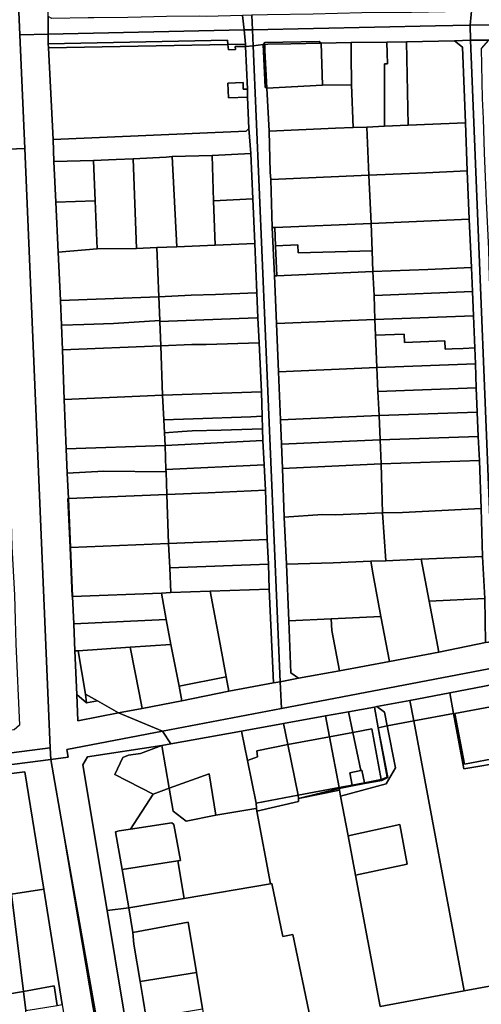
# Model space of a CAD drawing. Units: inches. Extents: x 7490699 to 7496719, y 5786145 to 5794112.
# Drawn here: x 7494198 to 7494404, y 5788279 to 5788717 of the extents above; entities that cross this region are included whole.
import ezdxf

# ---------------------------------------------------------------- set-up
doc = ezdxf.new("R2010")
doc.units = ezdxf.units.IN
doc.header["$MEASUREMENT"] = 0

msp = doc.modelspace()

# ---------------------------------------------------------------- linework, layer by layer
for points in [[(7494186.85, 5788891.43), (7494192.15, 5788851.55), (7494192.43, 5788845.66), (7494193.68, 5788817.25), (7494198.36, 5788710.67), (7494210.95, 5788710.94), (7494210.95, 5788718.87), (7494210.81, 5788723.68), (7494210.17, 5788737.99), (7494209.28, 5788757.64), (7494208.47, 5788780.2), (7494207.52, 5788802.8), (7494206.94, 5788815.13), (7494206.84, 5788817.42), (7494206.5, 5788825.14), (7494206.01, 5788836.47), (7494206.16, 5788842.08), (7494205.6, 5788847.67), (7494205.36, 5788858.39), (7494205.08, 5788870.11), (7494204.53, 5788881.3), (7494204, 5788891.98), (7494203.72, 5788893.55), (7494186.85, 5788891.43)], [(7494182.46, 5788788.02), (7494183.52, 5788756.74), (7494184.2, 5788738.78), (7494184.88, 5788720.95), (7494185.65, 5788703.05), (7494186.44, 5788683.96), (7494187.12, 5788666.01), (7494165.68, 5788665.26), (7494155.66, 5788664.93), (7494155.93, 5788658.26), (7494200.5, 5788659.98), (7494198.36, 5788710.67), (7494193.68, 5788817.25), (7494181.31, 5788818.5), (7494182.46, 5788788.02)], [(7494398.75, 5788714.96), (7494515.86, 5788716.93), (7494517.01, 5788723.27), (7494512.53, 5788723.63), (7494489.85, 5788722.52), (7494465.74, 5788722.31), (7494444.26, 5788721.99), (7494422.16, 5788721.52), (7494414.48, 5788721.36), (7494403.61, 5788721.28), (7494399.46, 5788721.18), (7494399.28, 5788719.66), (7494398.75, 5788714.96)], [(7494210.95, 5788718.87), (7494210.95, 5788710.94), (7494298.18, 5788712.85), (7494297.4, 5788719.32), (7494281.28, 5788718.84), (7494278.25, 5788719.03), (7494263.53, 5788718.75), (7494252.34, 5788718.54), (7494246.32, 5788718.37), (7494231.26, 5788718.23), (7494228.76, 5788718.18), (7494212.57, 5788717.87), (7494210.95, 5788718.87)], [(7494298.18, 5788712.85), (7494301.85, 5788712.93), (7494301.59, 5788719.41), (7494297.4, 5788719.32), (7494298.18, 5788712.85)], [(7494301.59, 5788719.41), (7494301.85, 5788712.93), (7494383.34, 5788714.7), (7494398.75, 5788714.96), (7494399.28, 5788719.66), (7494399.46, 5788721.18), (7494395.29, 5788721.08), (7494372.7, 5788720.6), (7494350.64, 5788720.42), (7494328.89, 5788719.88), (7494308.51, 5788719.57), (7494301.59, 5788719.41)], [(7494290.78, 5788708.32), (7494290.96, 5788706.3), (7494298.79, 5788706.43), (7494298.18, 5788712.85), (7494210.95, 5788710.94), (7494210.96, 5788706.67), (7494290.78, 5788708.32)], [(7494298.18, 5788712.85), (7494298.79, 5788706.43), (7494298.84, 5788705.43), (7494302.15, 5788705.79), (7494301.85, 5788712.93), (7494298.18, 5788712.85)], [(7494302.15, 5788705.79), (7494306.67, 5788706.28), (7494307.36, 5788707.25), (7494331.58, 5788707.73), (7494332.43, 5788706.88), (7494345.75, 5788707.17), (7494361.76, 5788707.43), (7494370.39, 5788707.56), (7494391.79, 5788707.97), (7494399.02, 5788708.24), (7494398.75, 5788714.96), (7494383.34, 5788714.7), (7494301.85, 5788712.93), (7494302.15, 5788705.79)], [(7494399.02, 5788708.24), (7494407.06, 5788708.3), (7494428.04, 5788708.65), (7494446.43, 5788708.95), (7494457.67, 5788709.15), (7494467.79, 5788709.33), (7494488.28, 5788709.73), (7494506.83, 5788710.09), (7494514.99, 5788710.82), (7494515.86, 5788716.93), (7494398.75, 5788714.96), (7494399.02, 5788708.24)], [(7494242.29, 5788408.61), (7494224.13, 5788405.14), (7494223.61, 5788416.8), (7494222.79, 5788436.22), (7494222.32, 5788448.23), (7494221.79, 5788460.46), (7494221.54, 5788460.45), (7494220.64, 5788482.23), (7494219.65, 5788504.12), (7494219.9, 5788504.18), (7494219.41, 5788515.38), (7494218.97, 5788526.2), (7494218.05, 5788548.24), (7494217.26, 5788570.33), (7494216.83, 5788581.4), (7494216.4, 5788592.37), (7494215.37, 5788613.85), (7494214.34, 5788636.06), (7494213.49, 5788654.16), (7494213.16, 5788664.07), (7494211.04, 5788704.84), (7494210.96, 5788706.67), (7494210.95, 5788710.94), (7494198.36, 5788710.67), (7494200.5, 5788659.98), (7494211.81, 5788393.09), (7494212.04, 5788387.82), (7494219.78, 5788388.82), (7494219.18, 5788392.34), (7494261.83, 5788400.49), (7494242.29, 5788408.61)], [(7494211.04, 5788704.84), (7494290.96, 5788706.3), (7494290.78, 5788708.32), (7494210.96, 5788706.67), (7494211.04, 5788704.84)], [(7494211.04, 5788704.84), (7494213.16, 5788664.07), (7494299.05, 5788667.8), (7494300.28, 5788668.97), (7494299.73, 5788682.96), (7494291.18, 5788682.62), (7494290.93, 5788689.12), (7494297.67, 5788689.38), (7494297.79, 5788686.39), (7494299.59, 5788686.46), (7494298.84, 5788705.43), (7494294.24, 5788705.43), (7494294.26, 5788704.16), (7494291.17, 5788704.02), (7494290.96, 5788706.3), (7494211.04, 5788704.84)], [(7494290.96, 5788706.3), (7494291.17, 5788704.02), (7494294.26, 5788704.16), (7494294.24, 5788705.43), (7494298.84, 5788705.43), (7494298.79, 5788706.43), (7494290.96, 5788706.3)], [(7494314.24, 5788422.43), (7494302.15, 5788705.79), (7494298.84, 5788705.43), (7494299.59, 5788686.46), (7494299.73, 5788682.96), (7494300.28, 5788668.97), (7494301.18, 5788657.77), (7494302.08, 5788637.6), (7494302.96, 5788617.72), (7494303.86, 5788595.71), (7494304.3, 5788584.6), (7494304.79, 5788573.52), (7494305.89, 5788551.66), (7494306.21, 5788540.84), (7494306.39, 5788535.12), (7494306.54, 5788529.93), (7494307.08, 5788519.14), (7494307.63, 5788507.9), (7494308.46, 5788485.92), (7494308.95, 5788474.82), (7494309.37, 5788463.73), (7494311.18, 5788421.95), (7494314.24, 5788422.43)], [(7494302.15, 5788705.79), (7494314.24, 5788422.43), (7494322.44, 5788424.02), (7494319.01, 5788426.48), (7494318, 5788449.65), (7494316.96, 5788474.87), (7494316.02, 5788495.85), (7494315.28, 5788517.54), (7494314.82, 5788528.34), (7494314.37, 5788539.13), (7494313.44, 5788560.6), (7494312.55, 5788582.04), (7494311.63, 5788603.3), (7494310.66, 5788624.86), (7494310.04, 5788646.19), (7494309.75, 5788649.44), (7494309.28, 5788667.79), (7494308.22, 5788686.95), (7494307.54, 5788687.36), (7494306.67, 5788706.28), (7494302.15, 5788705.79)], [(7494307.54, 5788687.36), (7494308.22, 5788686.95), (7494307.44, 5788703.63), (7494307.31, 5788706.41), (7494308.65, 5788706.44), (7494318.95, 5788706.64), (7494332.43, 5788706.88), (7494331.58, 5788707.73), (7494307.36, 5788707.25), (7494306.67, 5788706.28), (7494307.54, 5788687.36)], [(7494308.22, 5788686.95), (7494333.07, 5788688.2), (7494332.43, 5788706.88), (7494318.95, 5788706.64), (7494308.65, 5788706.44), (7494307.31, 5788706.41), (7494307.44, 5788703.63), (7494308.22, 5788686.95)], [(7494332.43, 5788706.88), (7494333.07, 5788688.2), (7494346.04, 5788688.38), (7494345.85, 5788701.96), (7494345.75, 5788707.17), (7494332.43, 5788706.88)], [(7494345.75, 5788707.17), (7494345.85, 5788701.96), (7494346.04, 5788688.38), (7494346.64, 5788669.39), (7494352.8, 5788669.53), (7494360.6, 5788669.92), (7494360.67, 5788688.18), (7494360.69, 5788692.36), (7494360.71, 5788697.71), (7494361.98, 5788697.7), (7494361.87, 5788702.52), (7494361.76, 5788707.43), (7494345.75, 5788707.17)], [(7494361.76, 5788707.43), (7494361.87, 5788702.52), (7494361.98, 5788697.7), (7494360.71, 5788697.71), (7494360.69, 5788692.36), (7494360.67, 5788688.18), (7494360.6, 5788669.92), (7494371.13, 5788670.44), (7494370.39, 5788707.56), (7494361.76, 5788707.43)], [(7494370.39, 5788707.56), (7494371.13, 5788670.44), (7494396.72, 5788671.5), (7494395.4, 5788705.14), (7494391.79, 5788707.97), (7494370.39, 5788707.56)], [(7494391.79, 5788707.97), (7494395.4, 5788705.14), (7494396.72, 5788671.5), (7494397.4, 5788650.08), (7494398.32, 5788628.52), (7494399.33, 5788606.95), (7494399.84, 5788596.26), (7494400.31, 5788585.46), (7494400.94, 5788571.16), (7494401.25, 5788564.14), (7494401.5, 5788553.38), (7494401.94, 5788542.54), (7494402.42, 5788531.77), (7494402.9, 5788521), (7494403.66, 5788499.67), (7494404.27, 5788478.33), (7494405.35, 5788459.64), (7494405.68, 5788439.9), (7494409.77, 5788440.49), (7494399.02, 5788708.24), (7494391.79, 5788707.97)], [(7494399.02, 5788708.24), (7494409.77, 5788440.49), (7494415.47, 5788441.6), (7494414.18, 5788442.47), (7494413.81, 5788451.26), (7494413.23, 5788465.18), (7494412.82, 5788476.87), (7494412.16, 5788488.91), (7494411.61, 5788500.64), (7494411.1, 5788512.32), (7494410.61, 5788523.82), (7494409.72, 5788546.33), (7494408.94, 5788568.21), (7494408.01, 5788589.51), (7494407.38, 5788602.62), (7494407.1, 5788615.18), (7494406.11, 5788636.58), (7494405.65, 5788647.31), (7494405.2, 5788658.1), (7494404.7, 5788673.33), (7494404.24, 5788682.36), (7494403.86, 5788704.61), (7494407.06, 5788708.3), (7494399.02, 5788708.24)], [(7494299.73, 5788682.96), (7494299.59, 5788686.46), (7494297.79, 5788686.39), (7494297.67, 5788689.38), (7494290.93, 5788689.12), (7494291.18, 5788682.62), (7494299.73, 5788682.96)], [(7494308.22, 5788686.95), (7494309.28, 5788667.79), (7494338.8, 5788669.04), (7494346.64, 5788669.39), (7494346.04, 5788688.38), (7494333.07, 5788688.2), (7494308.22, 5788686.95)], [(7494213.16, 5788664.07), (7494213.49, 5788654.16), (7494231.13, 5788654.71), (7494241.14, 5788655.11), (7494248.82, 5788655.44), (7494263.46, 5788656.15), (7494266.17, 5788656.4), (7494283.95, 5788656.95), (7494301.18, 5788657.77), (7494300.28, 5788668.97), (7494299.05, 5788667.8), (7494213.16, 5788664.07)], [(7494309.28, 5788667.79), (7494309.75, 5788649.44), (7494310.04, 5788646.19), (7494353.71, 5788648.18), (7494352.8, 5788669.53), (7494346.64, 5788669.39), (7494338.8, 5788669.04), (7494309.28, 5788667.79)], [(7494352.8, 5788669.53), (7494353.71, 5788648.18), (7494379.1, 5788649.22), (7494397.4, 5788650.08), (7494396.72, 5788671.5), (7494371.13, 5788670.44), (7494360.6, 5788669.92), (7494352.8, 5788669.53)], [(7494155.93, 5788658.26), (7494156.2, 5788651.48), (7494184.56, 5788652.91), (7494187.9, 5788653.08), (7494188.58, 5788632.79), (7494189.42, 5788612.76), (7494190.47, 5788590.96), (7494191.28, 5788569.19), (7494192.15, 5788547.67), (7494193.21, 5788525.75), (7494194.04, 5788504.33), (7494194.37, 5788493.48), (7494194.8, 5788482.72), (7494195.85, 5788461.02), (7494196.17, 5788450.13), (7494196.53, 5788439.31), (7494198.11, 5788403.08), (7494195.74, 5788401.01), (7494177.42, 5788398.65), (7494175.4, 5788398.52), (7494175.97, 5788388.4), (7494211.81, 5788393.09), (7494200.5, 5788659.98), (7494155.93, 5788658.26)], [(7494248.82, 5788655.44), (7494250.28, 5788615.52), (7494259.22, 5788615.95), (7494268.22, 5788616.2), (7494266.17, 5788656.4), (7494263.46, 5788656.15), (7494248.82, 5788655.44)], [(7494266.17, 5788656.4), (7494268.22, 5788616.2), (7494285.21, 5788616.99), (7494284.59, 5788636.78), (7494283.95, 5788656.95), (7494266.17, 5788656.4)], [(7494283.95, 5788656.95), (7494284.59, 5788636.78), (7494302.08, 5788637.6), (7494301.18, 5788657.77), (7494283.95, 5788656.95)], [(7494213.49, 5788654.16), (7494214.34, 5788636.06), (7494231.86, 5788636.74), (7494231.13, 5788654.71), (7494213.49, 5788654.16)], [(7494231.13, 5788654.71), (7494231.86, 5788636.74), (7494232.74, 5788615.26), (7494250.28, 5788615.52), (7494248.82, 5788655.44), (7494241.14, 5788655.11), (7494231.13, 5788654.71)], [(7494310.04, 5788646.19), (7494310.66, 5788624.86), (7494311.8, 5788624.9), (7494354.71, 5788626.63), (7494353.71, 5788648.18), (7494310.04, 5788646.19)], [(7494353.71, 5788648.18), (7494354.71, 5788626.63), (7494398.32, 5788628.52), (7494397.4, 5788650.08), (7494379.1, 5788649.22), (7494353.71, 5788648.18)], [(7494214.34, 5788636.06), (7494215.37, 5788613.85), (7494232.74, 5788615.26), (7494231.86, 5788636.74), (7494214.34, 5788636.06)], [(7494284.59, 5788636.78), (7494285.21, 5788616.99), (7494302.96, 5788617.72), (7494302.08, 5788637.6), (7494284.59, 5788636.78)], [(7494311.8, 5788624.9), (7494312.14, 5788616.63), (7494322.1, 5788617.08), (7494322.24, 5788613.59), (7494355.15, 5788614.5), (7494354.71, 5788626.63), (7494311.8, 5788624.9)], [(7494354.71, 5788626.63), (7494355.15, 5788614.5), (7494355.48, 5788605.28), (7494379.94, 5788606.14), (7494399.33, 5788606.95), (7494398.32, 5788628.52), (7494354.71, 5788626.63)], [(7494310.66, 5788624.86), (7494311.63, 5788603.3), (7494312.69, 5788603.34), (7494312.14, 5788616.63), (7494311.8, 5788624.9), (7494310.66, 5788624.86)], [(7494259.22, 5788615.95), (7494260.25, 5788594), (7494274.61, 5788594.62), (7494285.38, 5788595.01), (7494303.33, 5788595.69), (7494303.86, 5788595.71), (7494302.96, 5788617.72), (7494285.21, 5788616.99), (7494268.22, 5788616.2), (7494259.22, 5788615.95)], [(7494312.14, 5788616.63), (7494312.69, 5788603.34), (7494355.48, 5788605.28), (7494355.15, 5788614.5), (7494322.24, 5788613.59), (7494322.1, 5788617.08), (7494312.14, 5788616.63)], [(7494215.37, 5788613.85), (7494216.4, 5788592.37), (7494260.25, 5788594), (7494259.22, 5788615.95), (7494250.28, 5788615.52), (7494232.74, 5788615.26), (7494215.37, 5788613.85)], [(7494311.63, 5788603.3), (7494312.55, 5788582.04), (7494356.4, 5788583.86), (7494355.99, 5788594.48), (7494355.48, 5788605.28), (7494312.69, 5788603.34), (7494311.63, 5788603.3)], [(7494355.48, 5788605.28), (7494355.99, 5788594.48), (7494399.84, 5788596.26), (7494399.33, 5788606.95), (7494379.94, 5788606.14), (7494355.48, 5788605.28)], [(7494260.25, 5788594), (7494260.57, 5788583.39), (7494260.58, 5788582.89), (7494303.82, 5788584.58), (7494304.3, 5788584.6), (7494303.86, 5788595.71), (7494303.33, 5788595.69), (7494285.38, 5788595.01), (7494274.61, 5788594.62), (7494260.25, 5788594)], [(7494355.99, 5788594.48), (7494356.4, 5788583.86), (7494400.31, 5788585.46), (7494399.84, 5788596.26), (7494355.99, 5788594.48)], [(7494216.4, 5788592.37), (7494216.83, 5788581.4), (7494226.72, 5788581.65), (7494240, 5788582.06), (7494260.57, 5788583.39), (7494260.25, 5788594), (7494216.4, 5788592.37)], [(7494226.72, 5788581.65), (7494216.83, 5788581.4), (7494217.26, 5788570.33), (7494261.02, 5788572.05), (7494260.58, 5788582.89), (7494260.57, 5788583.39), (7494240, 5788582.06), (7494226.72, 5788581.65)], [(7494260.58, 5788582.89), (7494261.02, 5788572.05), (7494274.94, 5788572.66), (7494281.2, 5788572.72), (7494304.79, 5788573.52), (7494304.3, 5788584.6), (7494303.82, 5788584.58), (7494260.58, 5788582.89)], [(7494312.55, 5788582.04), (7494313.44, 5788560.6), (7494357.27, 5788562.41), (7494356.7, 5788576.88), (7494356.4, 5788583.86), (7494312.55, 5788582.04)], [(7494356.4, 5788583.86), (7494356.7, 5788576.88), (7494369.44, 5788577.38), (7494369.59, 5788573.62), (7494387.58, 5788574.32), (7494387.72, 5788570.66), (7494390.72, 5788570.77), (7494395.68, 5788570.96), (7494400.94, 5788571.16), (7494400.31, 5788585.46), (7494356.4, 5788583.86)], [(7494356.7, 5788576.88), (7494357.27, 5788562.41), (7494401.25, 5788564.14), (7494400.94, 5788571.16), (7494395.68, 5788570.96), (7494390.72, 5788570.77), (7494387.72, 5788570.66), (7494387.58, 5788574.32), (7494369.59, 5788573.62), (7494369.44, 5788577.38), (7494356.7, 5788576.88)], [(7494261.02, 5788572.05), (7494261.82, 5788550.16), (7494305.89, 5788551.66), (7494304.79, 5788573.52), (7494281.2, 5788572.72), (7494274.94, 5788572.66), (7494261.02, 5788572.05)], [(7494217.26, 5788570.33), (7494218.05, 5788548.24), (7494261.82, 5788550.16), (7494261.02, 5788572.05), (7494217.26, 5788570.33)], [(7494357.27, 5788562.41), (7494357.76, 5788551.72), (7494401.5, 5788553.38), (7494401.25, 5788564.14), (7494357.27, 5788562.41)], [(7494313.44, 5788560.6), (7494314.37, 5788539.13), (7494358.26, 5788541.03), (7494357.76, 5788551.72), (7494357.27, 5788562.41), (7494313.44, 5788560.6)], [(7494262.41, 5788539.09), (7494275.52, 5788539.64), (7494301.18, 5788540.5), (7494306.21, 5788540.84), (7494305.89, 5788551.66), (7494261.82, 5788550.16), (7494262.41, 5788539.09)], [(7494357.76, 5788551.72), (7494358.26, 5788541.03), (7494401.94, 5788542.54), (7494401.5, 5788553.38), (7494357.76, 5788551.72)], [(7494218.05, 5788548.24), (7494218.97, 5788526.2), (7494263.01, 5788527.78), (7494262.71, 5788533.38), (7494262.41, 5788539.09), (7494261.82, 5788550.16), (7494218.05, 5788548.24)], [(7494358.26, 5788541.03), (7494358.71, 5788530.26), (7494402.42, 5788531.77), (7494401.94, 5788542.54), (7494358.26, 5788541.03)], [(7494262.41, 5788539.09), (7494262.71, 5788533.38), (7494270.53, 5788533.99), (7494275.07, 5788534.2), (7494287.95, 5788534.51), (7494306.39, 5788535.12), (7494306.21, 5788540.84), (7494301.18, 5788540.5), (7494275.52, 5788539.64), (7494262.41, 5788539.09)], [(7494314.37, 5788539.13), (7494314.82, 5788528.34), (7494331.41, 5788529.08), (7494358.71, 5788530.26), (7494358.26, 5788541.03), (7494314.37, 5788539.13)], [(7494262.71, 5788533.38), (7494263.01, 5788527.78), (7494306.54, 5788529.93), (7494306.39, 5788535.12), (7494287.95, 5788534.51), (7494275.07, 5788534.2), (7494270.53, 5788533.99), (7494262.71, 5788533.38)], [(7494263.01, 5788527.78), (7494263.36, 5788516.99), (7494307.08, 5788519.14), (7494306.54, 5788529.93), (7494263.01, 5788527.78)], [(7494314.82, 5788528.34), (7494315.28, 5788517.54), (7494359.17, 5788519.5), (7494358.71, 5788530.26), (7494331.41, 5788529.08), (7494314.82, 5788528.34)], [(7494358.71, 5788530.26), (7494359.17, 5788519.5), (7494402.9, 5788521), (7494402.42, 5788531.77), (7494358.71, 5788530.26)], [(7494218.97, 5788526.2), (7494219.41, 5788515.38), (7494235.63, 5788516.27), (7494263.39, 5788515.99), (7494263.36, 5788516.99), (7494263.01, 5788527.78), (7494218.97, 5788526.2)], [(7494359.17, 5788519.5), (7494359.53, 5788508.38), (7494359.8, 5788497.74), (7494368.61, 5788497.88), (7494403.66, 5788499.67), (7494402.9, 5788521), (7494359.17, 5788519.5)], [(7494219.41, 5788515.38), (7494219.9, 5788504.18), (7494263.72, 5788505.83), (7494263.39, 5788515.99), (7494235.63, 5788516.27), (7494219.41, 5788515.38)], [(7494263.36, 5788516.99), (7494263.39, 5788515.99), (7494263.72, 5788505.83), (7494282.12, 5788506.63), (7494307.63, 5788507.9), (7494307.08, 5788519.14), (7494263.36, 5788516.99)], [(7494315.28, 5788517.54), (7494316.02, 5788495.85), (7494333.03, 5788496.96), (7494338.65, 5788496.88), (7494359.8, 5788497.74), (7494359.53, 5788508.38), (7494359.17, 5788519.5), (7494315.28, 5788517.54)], [(7494263.72, 5788505.83), (7494264.56, 5788484.06), (7494308.46, 5788485.92), (7494307.63, 5788507.9), (7494282.12, 5788506.63), (7494263.72, 5788505.83)], [(7494219.9, 5788504.18), (7494219.65, 5788504.12), (7494220.64, 5788482.23), (7494220.88, 5788482.24), (7494219.9, 5788504.18)], [(7494219.9, 5788504.18), (7494220.88, 5788482.24), (7494264.56, 5788484.06), (7494263.72, 5788505.83), (7494219.9, 5788504.18)], [(7494359.8, 5788497.74), (7494361.21, 5788476.37), (7494376.98, 5788477.06), (7494404.27, 5788478.33), (7494403.66, 5788499.67), (7494368.61, 5788497.88), (7494359.8, 5788497.74)], [(7494316.02, 5788495.85), (7494316.96, 5788474.87), (7494337.77, 5788475.42), (7494354.6, 5788476.18), (7494361.21, 5788476.37), (7494359.8, 5788497.74), (7494338.65, 5788496.88), (7494333.03, 5788496.96), (7494316.02, 5788495.85)], [(7494308.95, 5788474.82), (7494308.46, 5788485.92), (7494264.56, 5788484.06), (7494265.07, 5788473.17), (7494308.95, 5788474.82)], [(7494220.64, 5788482.23), (7494221.54, 5788460.45), (7494221.79, 5788460.46), (7494220.88, 5788482.24), (7494220.64, 5788482.23)], [(7494265.07, 5788473.17), (7494264.56, 5788484.06), (7494220.88, 5788482.24), (7494221.79, 5788460.46), (7494261.33, 5788461.95), (7494265.59, 5788462.2), (7494265.07, 5788473.17)], [(7494316.96, 5788474.87), (7494318, 5788449.65), (7494336.84, 5788450.58), (7494359.02, 5788451.54), (7494355.63, 5788470.11), (7494354.6, 5788476.18), (7494337.77, 5788475.42), (7494316.96, 5788474.87)], [(7494355.63, 5788470.11), (7494359.02, 5788451.54), (7494362.87, 5788431.52), (7494384.92, 5788435.65), (7494380.56, 5788458.38), (7494376.98, 5788477.06), (7494361.21, 5788476.37), (7494354.6, 5788476.18), (7494355.63, 5788470.11)], [(7494376.98, 5788477.06), (7494380.56, 5788458.38), (7494405.35, 5788459.64), (7494404.27, 5788478.33), (7494376.98, 5788477.06)], [(7494265.07, 5788473.17), (7494265.59, 5788462.2), (7494283.09, 5788462.81), (7494309.37, 5788463.73), (7494308.95, 5788474.82), (7494265.07, 5788473.17)], [(7494287.42, 5788439.21), (7494283.09, 5788462.81), (7494265.59, 5788462.2), (7494261.33, 5788461.95), (7494263.48, 5788450.17), (7494265.5, 5788439.11), (7494269.17, 5788420.56), (7494290.17, 5788424.66), (7494287.42, 5788439.21)], [(7494311.18, 5788421.95), (7494309.37, 5788463.73), (7494283.09, 5788462.81), (7494287.42, 5788439.21), (7494290.17, 5788424.66), (7494291.39, 5788418.26), (7494311.18, 5788421.95)], [(7494222.32, 5788448.23), (7494263.48, 5788450.17), (7494261.33, 5788461.95), (7494221.79, 5788460.46), (7494222.32, 5788448.23)], [(7494380.56, 5788458.38), (7494384.92, 5788435.65), (7494405.68, 5788439.9), (7494405.35, 5788459.64), (7494380.56, 5788458.38)], [(7494222.32, 5788448.23), (7494222.79, 5788436.22), (7494224.26, 5788436.32), (7494247.39, 5788437.89), (7494265.5, 5788439.11), (7494263.48, 5788450.17), (7494222.32, 5788448.23)], [(7494265.5, 5788394.81), (7494297.03, 5788400.51), (7494315.68, 5788403.89), (7494334.42, 5788407.33), (7494344.67, 5788409.13), (7494356.24, 5788411.2), (7494357.26, 5788411.39), (7494371.95, 5788414.14), (7494389.72, 5788417.53), (7494409.02, 5788421.28), (7494454.75, 5788430.16), (7494524.46, 5788443.69), (7494525.8, 5788450.83), (7494489, 5788443.81), (7494410.22, 5788428.79), (7494314.74, 5788410.58), (7494261.83, 5788400.49), (7494265.5, 5788394.81)], [(7494318, 5788449.65), (7494319.01, 5788426.48), (7494322.44, 5788424.02), (7494340.65, 5788427.28), (7494337.19, 5788445.36), (7494336.84, 5788450.58), (7494318, 5788449.65)], [(7494340.65, 5788427.28), (7494362.87, 5788431.52), (7494359.02, 5788451.54), (7494336.84, 5788450.58), (7494337.19, 5788445.36), (7494340.65, 5788427.28)], [(7494224.26, 5788436.32), (7494227.49, 5788416.97), (7494232.83, 5788413.95), (7494242.29, 5788408.61), (7494252.8, 5788410.61), (7494251.41, 5788417.62), (7494247.39, 5788437.89), (7494224.26, 5788436.32)], [(7494247.39, 5788437.89), (7494251.41, 5788417.62), (7494252.8, 5788410.61), (7494270.47, 5788414), (7494269.17, 5788420.56), (7494265.5, 5788439.11), (7494247.39, 5788437.89)], [(7494314.74, 5788410.58), (7494410.22, 5788428.79), (7494409.77, 5788440.49), (7494405.68, 5788439.9), (7494384.92, 5788435.65), (7494362.87, 5788431.52), (7494340.65, 5788427.28), (7494322.44, 5788424.02), (7494314.24, 5788422.43), (7494314.74, 5788410.58)], [(7494222.79, 5788436.22), (7494223.61, 5788416.8), (7494228.01, 5788413.15), (7494227.49, 5788416.97), (7494224.26, 5788436.32), (7494222.79, 5788436.22)], [(7494269.17, 5788420.56), (7494270.47, 5788414), (7494291.39, 5788418.26), (7494290.17, 5788424.66), (7494269.17, 5788420.56)], [(7494242.29, 5788408.61), (7494261.83, 5788400.49), (7494314.74, 5788410.58), (7494314.24, 5788422.43), (7494311.18, 5788421.95), (7494291.39, 5788418.26), (7494270.47, 5788414), (7494252.8, 5788410.61), (7494242.29, 5788408.61)], [(7494389.72, 5788417.53), (7494391.42, 5788408.29), (7494395.92, 5788383.73), (7494415.42, 5788386.99), (7494415.78, 5788387.23), (7494414.98, 5788389.36), (7494396.34, 5788385.81), (7494392.04, 5788408.4), (7494407.8, 5788411.34), (7494410.81, 5788411.67), (7494409.02, 5788421.28), (7494389.72, 5788417.53)], [(7494232.83, 5788413.95), (7494228.01, 5788413.15), (7494223.61, 5788416.8), (7494224.13, 5788405.14), (7494242.29, 5788408.61), (7494232.83, 5788413.95)], [(7494227.49, 5788416.97), (7494228.01, 5788413.15), (7494232.83, 5788413.95), (7494227.49, 5788416.97)], [(7494373.67, 5788405.1), (7494391.42, 5788408.29), (7494389.72, 5788417.53), (7494371.95, 5788414.14), (7494373.67, 5788405.1)], [(7494344.67, 5788409.13), (7494346.57, 5788399.9), (7494354.98, 5788401.47), (7494359.21, 5788378.88), (7494361.84, 5788379.98), (7494357.9, 5788402.03), (7494356.24, 5788411.2), (7494344.67, 5788409.13)], [(7494356.24, 5788411.2), (7494357.9, 5788402.03), (7494361.86, 5788402.8), (7494360.64, 5788408.97), (7494357.26, 5788411.39), (7494356.24, 5788411.2)], [(7494357.26, 5788411.39), (7494360.64, 5788408.97), (7494361.86, 5788402.8), (7494373.67, 5788405.1), (7494371.95, 5788414.14), (7494357.26, 5788411.39)], [(7494392.04, 5788408.4), (7494396.34, 5788385.81), (7494414.98, 5788389.36), (7494410.81, 5788411.67), (7494407.8, 5788411.34), (7494392.04, 5788408.4)], [(7494315.68, 5788403.89), (7494317.61, 5788394.5), (7494336.2, 5788397.97), (7494334.42, 5788407.33), (7494315.68, 5788403.89)], [(7494334.42, 5788407.33), (7494336.2, 5788397.97), (7494346.57, 5788399.9), (7494344.67, 5788409.13), (7494334.42, 5788407.33)], [(7494373.67, 5788405.1), (7494396.1, 5788284.81), (7494433.24, 5788291.62), (7494415.78, 5788387.23), (7494415.42, 5788386.99), (7494395.92, 5788383.73), (7494391.42, 5788408.29), (7494373.67, 5788405.1)], [(7494297.03, 5788400.51), (7494299.62, 5788387.48), (7494304.12, 5788389.04), (7494303.84, 5788391.72), (7494317.61, 5788394.5), (7494315.68, 5788403.89), (7494297.03, 5788400.51)], [(7494357.9, 5788402.03), (7494362.18, 5788379.84), (7494359.4, 5788378.54), (7494351.78, 5788377.09), (7494346.39, 5788376.07), (7494340.47, 5788374.95), (7494340.61, 5788374.22), (7494341.11, 5788371.58), (7494361.38, 5788377.01), (7494365.53, 5788384.21), (7494361.86, 5788402.8), (7494357.9, 5788402.03)], [(7494361.86, 5788402.8), (7494365.53, 5788384.21), (7494361.38, 5788377.01), (7494341.11, 5788371.58), (7494344.44, 5788353.88), (7494367.43, 5788358.84), (7494370.69, 5788341.3), (7494347.76, 5788336.27), (7494358.74, 5788277.9), (7494396.1, 5788284.81), (7494373.67, 5788405.1), (7494361.86, 5788402.8)], [(7494346.57, 5788399.9), (7494350.07, 5788382.97), (7494350.55, 5788383.07), (7494351.71, 5788377.47), (7494359.21, 5788378.88), (7494354.98, 5788401.47), (7494346.57, 5788399.9)], [(7494351.71, 5788377.47), (7494351.78, 5788377.09), (7494359.4, 5788378.54), (7494362.18, 5788379.84), (7494357.9, 5788402.03), (7494361.84, 5788379.98), (7494359.21, 5788378.88), (7494351.71, 5788377.47)], [(7494283.97, 5788099.04), (7494280.7, 5788118.54), (7494279.15, 5788128.28), (7494271.02, 5788126.78), (7494260.47, 5788190.94), (7494248.03, 5788255.08), (7494237.11, 5788320.6), (7494226.31, 5788385.5), (7494228.48, 5788389.08), (7494261.56, 5788394.11), (7494265.5, 5788394.81), (7494261.83, 5788400.49), (7494219.18, 5788392.34), (7494219.78, 5788388.82), (7494212.04, 5788387.82), (7494217.92, 5788354.65), (7494237.23, 5788245.72), (7494263.24, 5788095.09), (7494283.97, 5788099.04)], [(7494261.56, 5788394.11), (7494264.85, 5788375.04), (7494282.65, 5788381.5), (7494285.53, 5788363.08), (7494303.41, 5788366.01), (7494303.73, 5788366.22), (7494303.45, 5788368.44), (7494299.62, 5788387.48), (7494297.03, 5788400.51), (7494265.5, 5788394.81), (7494261.56, 5788394.11)], [(7494317.61, 5788394.5), (7494322.23, 5788371.95), (7494340.43, 5788375.36), (7494336.2, 5788397.97), (7494317.61, 5788394.5)], [(7494336.2, 5788397.97), (7494340.43, 5788375.36), (7494346.32, 5788376.45), (7494345.29, 5788381.98), (7494350.07, 5788382.97), (7494346.57, 5788399.9), (7494336.2, 5788397.97)], [(7494176.24, 5788383.19), (7494212.04, 5788387.82), (7494211.81, 5788393.09), (7494175.97, 5788388.4), (7494176.24, 5788383.19)], [(7494261.56, 5788394.11), (7494228.48, 5788389.08), (7494226.31, 5788385.5), (7494237.11, 5788320.6), (7494246.77, 5788321.81), (7494243.82, 5788338.85), (7494240.96, 5788355.6), (7494242.56, 5788356.1), (7494247.5, 5788356.83), (7494257.71, 5788372.47), (7494240.6, 5788381.15), (7494244.18, 5788388.71), (7494246.67, 5788389.76), (7494252.08, 5788390.59), (7494261.56, 5788394.11)], [(7494240.6, 5788381.15), (7494257.71, 5788372.47), (7494264.85, 5788375.04), (7494261.56, 5788394.11), (7494252.08, 5788390.59), (7494246.67, 5788389.76), (7494244.18, 5788388.71), (7494240.6, 5788381.15)], [(7494299.62, 5788387.48), (7494303.45, 5788368.44), (7494322.23, 5788371.95), (7494317.61, 5788394.5), (7494303.84, 5788391.72), (7494304.12, 5788389.04), (7494299.62, 5788387.48)], [(7494176.43, 5788379.4), (7494200.54, 5788382.36), (7494208.96, 5788330.15), (7494217.21, 5788278.78), (7494225.47, 5788227.19), (7494234.22, 5788175.38), (7494243.22, 5788122.18), (7494241.78, 5788121.91), (7494246.91, 5788092.03), (7494261.85, 5788094.83), (7494217.92, 5788354.65), (7494212.04, 5788387.82), (7494176.24, 5788383.19), (7494176.43, 5788379.4)], [(7494194.56, 5788327.92), (7494208.96, 5788330.15), (7494200.54, 5788382.36), (7494176.43, 5788379.4), (7494177.33, 5788361.51), (7494191.03, 5788356.67), (7494194.56, 5788327.92)], [(7494264.85, 5788375.04), (7494266.61, 5788364.84), (7494272.36, 5788360.42), (7494285.53, 5788363.08), (7494282.65, 5788381.5), (7494264.85, 5788375.04)], [(7494345.29, 5788381.98), (7494346.32, 5788376.45), (7494351.71, 5788377.47), (7494350.55, 5788383.07), (7494350.07, 5788382.97), (7494345.29, 5788381.98)], [(7494322.23, 5788371.95), (7494322.32, 5788370.5), (7494340.47, 5788374.95), (7494340.43, 5788375.36), (7494322.23, 5788371.95)], [(7494340.43, 5788375.36), (7494340.47, 5788374.95), (7494346.39, 5788376.07), (7494346.32, 5788376.45), (7494340.43, 5788375.36)], [(7494346.32, 5788376.45), (7494346.39, 5788376.07), (7494351.78, 5788377.09), (7494351.71, 5788377.47), (7494346.32, 5788376.45)], [(7494257.71, 5788372.47), (7494247.5, 5788356.83), (7494265.91, 5788359.57), (7494266.93, 5788358.91), (7494269.83, 5788342.86), (7494268.65, 5788342.7), (7494271.4, 5788325.97), (7494309.94, 5788332.49), (7494303.89, 5788364.8), (7494303.73, 5788366.22), (7494303.41, 5788366.01), (7494285.53, 5788363.08), (7494272.36, 5788360.42), (7494266.61, 5788364.84), (7494264.85, 5788375.04), (7494257.71, 5788372.47)], [(7494303.45, 5788368.44), (7494303.73, 5788366.22), (7494303.89, 5788364.8), (7494322.41, 5788369.1), (7494322.32, 5788370.5), (7494322.23, 5788371.95), (7494303.45, 5788368.44)], [(7494322.32, 5788370.5), (7494340.61, 5788374.22), (7494340.47, 5788374.95), (7494322.32, 5788370.5)], [(7494002.16, 5788329.36), (7494006.79, 5788284.49), (7494043.84, 5788285.75), (7494043.84, 5788283.73), (7494044.45, 5788283.73), (7494064.82, 5788283.47), (7494082.03, 5788274.81), (7494095.18, 5788268.12), (7494108.09, 5788263.79), (7494110.01, 5788262.47), (7494122.17, 5788262.93), (7494145.22, 5788266.76), (7494144.24, 5788275.01), (7494192.04, 5788283.22), (7494199.93, 5788284.58), (7494194.56, 5788327.92), (7494191.03, 5788356.67), (7494177.33, 5788361.51), (7494109.8, 5788353.07), (7494072.74, 5788348.44), (7494036.14, 5788343.87), (7494033.4, 5788343.52), (7494034.65, 5788333), (7494002.16, 5788329.36)], [(7494240.96, 5788355.6), (7494243.82, 5788338.85), (7494268.65, 5788342.7), (7494269.83, 5788342.86), (7494266.93, 5788358.91), (7494265.91, 5788359.57), (7494247.5, 5788356.83), (7494242.56, 5788356.1), (7494240.96, 5788355.6)], [(7494344.44, 5788353.88), (7494347.76, 5788336.27), (7494370.69, 5788341.3), (7494367.43, 5788358.84), (7494344.44, 5788353.88)], [(7494263.24, 5788095.09), (7494237.23, 5788245.72), (7494217.92, 5788354.65), (7494261.85, 5788094.83), (7494263.24, 5788095.09)], [(7494243.82, 5788338.85), (7494246.77, 5788321.81), (7494271.4, 5788325.97), (7494268.65, 5788342.7), (7494243.82, 5788338.85)], [(7494310.53, 5788332.59), (7494309.94, 5788332.49), (7494271.4, 5788325.97), (7494246.77, 5788321.81), (7494248.62, 5788310.76), (7494273.18, 5788315.38), (7494276.91, 5788293.01), (7494279.6, 5788276.82), (7494282.22, 5788260.44), (7494286.33, 5788232.3), (7494307.08, 5788235.64), (7494310.31, 5788217.59), (7494313.53, 5788199.57), (7494334.81, 5788203.04), (7494336.04, 5788196.15), (7494355.93, 5788199.04), (7494351.42, 5788228.74), (7494327.67, 5788272.23), (7494319.81, 5788309.88), (7494315.4, 5788308.97), (7494310.53, 5788332.59)], [(7494194.56, 5788327.92), (7494199.93, 5788284.58), (7494203.96, 5788285.28), (7494213.53, 5788286.97), (7494214.93, 5788278.27), (7494217.21, 5788278.78), (7494208.96, 5788330.15), (7494194.56, 5788327.92)], [(7494237.11, 5788320.6), (7494248.03, 5788255.08), (7494257.43, 5788256.59), (7494254.58, 5788272.6), (7494253.23, 5788280.9), (7494251.89, 5788288.97), (7494248.99, 5788305.53), (7494248.62, 5788310.76), (7494246.77, 5788321.81), (7494237.11, 5788320.6)], [(7494248.62, 5788310.76), (7494248.99, 5788305.53), (7494251.89, 5788288.97), (7494276.91, 5788293.01), (7494273.18, 5788315.38), (7494248.62, 5788310.76)], [(7494251.89, 5788288.97), (7494253.23, 5788280.9), (7494254.58, 5788272.6), (7494279.6, 5788276.82), (7494276.91, 5788293.01), (7494251.89, 5788288.97)], [(7494192.04, 5788283.22), (7494193.63, 5788273.55), (7494201.16, 5788274.61), (7494200.99, 5788275.98), (7494199.93, 5788284.58), (7494192.04, 5788283.22)], [(7494200.99, 5788275.98), (7494205.73, 5788276.76), (7494214.93, 5788278.27), (7494213.53, 5788286.97), (7494203.96, 5788285.28), (7494199.93, 5788284.58), (7494200.99, 5788275.98)]]:
    msp.add_lwpolyline(points, close=True)
msp.add_lwpolyline([(7494433.24, 5788291.62), (7494396.1, 5788284.81), (7494358.74, 5788277.9), (7494347.76, 5788336.27), (7494344.44, 5788353.88), (7494341.11, 5788371.58), (7494340.61, 5788374.22), (7494322.32, 5788370.5), (7494322.41, 5788369.1), (7494322.41, 5788369.1), (7494303.89, 5788364.8), (7494309.94, 5788332.49), (7494310.53, 5788332.59), (7494315.4, 5788308.97), (7494319.81, 5788309.88), (7494327.67, 5788272.23)])

doc.saveas('drawing.dxf')
